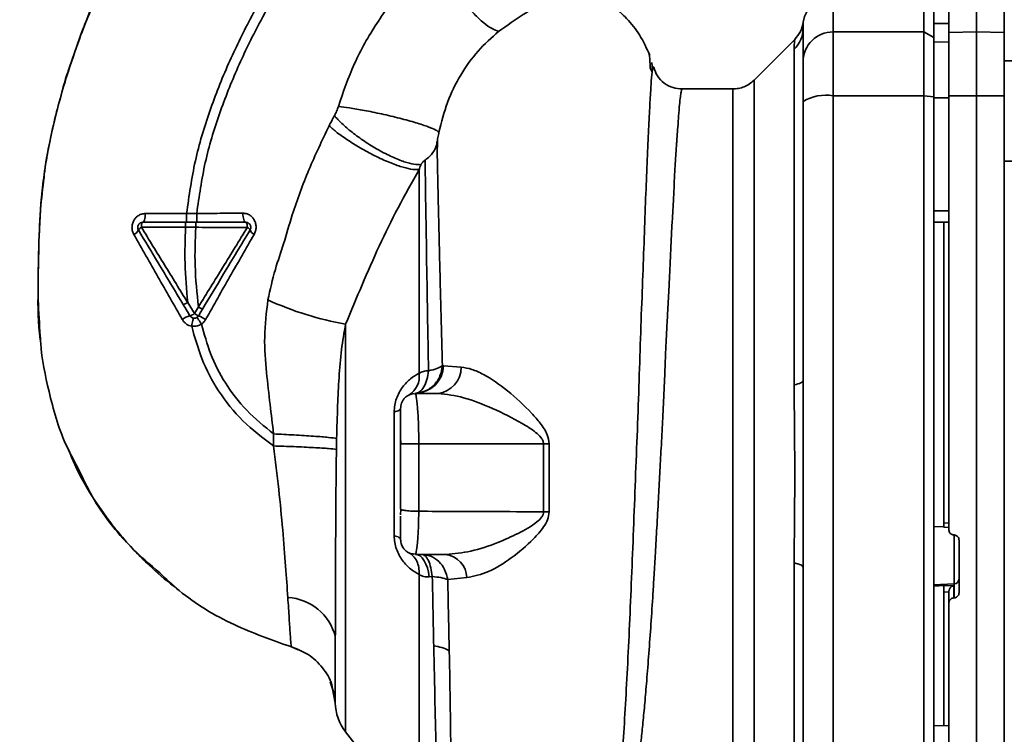
# Paper-space layout 'Blatt1' of a CAD drawing. Units: millimetres. Extents: x 0 to 6300, y 0 to 4455.
# Drawn here: x 2984 to 3082, y 2877 to 2948 of the extents above; entities that cross this region are included whole.
import ezdxf

# ---------------------------------------------------------------- set-up
doc = ezdxf.new("R2010")
doc.units = ezdxf.units.MM
doc.layers.add('1', color=7, linetype='Continuous')
doc.styles.add('SLDTEXTSTYLE1', font='TXT', dxfattribs={"width": 0.605})
doc.dimstyles.new('SLDDIMSTYLE0', dxfattribs={"dimtxt": 52.5, "dimasz": 37.5, "dimexe": 0, "dimexo": 0.0625, "dimgap": 13.125, "dimtad": 1, "dimdec": 0, "dimrnd": 1e-09, "dimzin": 12, "dimdsep": 46, "dimtxsty": 'SLDTEXTSTYLE1', "dimsah": 1, "dimcen": 0.09, "dimadec": 0, "dimazin": 3, "dimtfac": 1, "dimtdec": 0, "dimtofl": 0, "dimtmove": 0, "dimatfit": 3, "dimfxl": 1, "dimfrac": 2, "dimtolj": 1, "dimtzin": 12, "dimarcsym": 0})
doc.dimstyles.new('SLDDIMSTYLE1', dxfattribs={"dimtxt": 52.5, "dimasz": 37.5, "dimexe": 0, "dimexo": 0.0625, "dimgap": 13.125, "dimtad": 1, "dimdec": 1, "dimrnd": 1e-09, "dimzin": 12, "dimdsep": 46, "dimtxsty": 'SLDTEXTSTYLE1', "dimsah": 1, "dimcen": 0.09, "dimadec": 0, "dimazin": 3, "dimtfac": 1, "dimtdec": 1, "dimtofl": 0, "dimtmove": 0, "dimatfit": 3, "dimfxl": 1, "dimfrac": 2, "dimtolj": 1, "dimtzin": 12, "dimarcsym": 0})

# ---------------------------------------------------------------- blocks, each defined once
blk = doc.blocks.new('_D_3')
at = {"layer": '1', "ltscale": 15}
for p, q in [((2776.568, 3714.562), (2352.768, 3714.562)), ((2367.768, 1865.062), (2367.768, 3714.562)), ((3007.768, 1865.062), (2352.768, 1865.062))]:
    blk.add_line(p, q, dxfattribs=at)
for points in [[(2367.768, 3714.562), (2361.768, 3677.062), (2373.768, 3677.062)], [(2367.768, 1865.062), (2373.768, 1902.562), (2361.768, 1902.562)]]:
    blk.add_solid(points, dxfattribs=at)
at = {"layer": '1', "ltscale": 15, "insert": (2300.092, 2709.604), "char_height": 52.5, "attachment_point": 1, "rotation": 90, "style": 'SLDTEXTSTYLE1'}
blk.add_mtext('1850', dxfattribs=at)
blk = doc.blocks.new('_D_5')
at = {"layer": '1', "ltscale": 15}
for p, q in [((2630.768, 3465.062), (2457.768, 3465.062)), ((2472.768, 1865.062), (2472.768, 3465.062)), ((3007.768, 1865.062), (2457.768, 1865.062))]:
    blk.add_line(p, q, dxfattribs=at)
for points in [[(2472.768, 3465.062), (2466.768, 3427.562), (2478.768, 3427.562)], [(2472.768, 1865.062), (2478.768, 1902.562), (2466.768, 1902.562)]]:
    blk.add_solid(points, dxfattribs=at)
at = {"layer": '1', "ltscale": 15, "insert": (2405.092, 2584.854), "char_height": 52.5, "attachment_point": 1, "rotation": 90, "style": 'SLDTEXTSTYLE1'}
blk.add_mtext('1600', dxfattribs=at)

psp = doc.layouts.new('Blatt1')

# ---------------------------------------------------------------- linework, layer by layer
at = {"color": 7, "linetype": 'Continuous', "lineweight": 35, "ltscale": 15}
for p, q in [((3064.768, 2946.98), (3064.768, 2950.562)), ((3073.768, 2946.98), (3073.768, 2950.562)), ((3076.268, 2946.933), (3076.268, 2950.1)), ((3079.018, 2946.98), (3079.018, 2950.562)), ((3081.768, 2946.933), (3081.768, 2950.514)), ((3074.768, 2946.414), (3074.768, 2949.985)), ((3061.754, 2947.059), (3061.767, 2947.454)), ((3061.767, 2947.454), (3061.773, 2947.605)), ((3061.768, 2947.342), (3061.794, 2947.96)), ((3076.268, 2947.838), (3074.768, 2947.812)), ((3076.268, 2947.829), (3074.768, 2947.803)), ((3060.945, 2946.239), (3056.894, 2942.188)), ((3064.768, 2940.636), (3064.768, 2946.98)), ((3064.768, 2946.98), (3073.768, 2946.98)), ((3073.768, 2946.98), (3073.768, 2940.636)), ((3073.768, 2946.98), (3074.768, 2946.414)), ((3074.768, 2940.527), (3074.768, 2946.414)), ((3076.268, 2946.933), (3079.018, 2946.98)), ((3076.268, 2940.627), (3076.268, 2946.933)), ((3079.018, 2940.636), (3079.018, 2946.98)), ((3079.018, 2946.98), (3081.768, 2946.933)), ((3081.768, 2946.933), (3081.768, 2940.627)), ((3060.889, 2911.911), (3060.889, 2945.266)), ((3076.268, 2945.998), (3074.768, 2945.973)), ((3046.367, 2944.967), (3046.35, 2944.998)), ((3046.563, 2943.379), (3046.729, 2943.047)), ((3046.807, 2943.175), (3046.749, 2943.934)), ((3087.268, 2944.125), (3081.768, 2944.125)), ((3054.775, 2941.312), (3049.771, 2941.312)), ((3073.768, 2940.636), (3064.768, 2940.636)), ((3064.768, 2865.488), (3064.768, 2940.636)), ((3073.768, 2865.488), (3073.768, 2940.636)), ((3074.768, 2940.527), (3073.768, 2940.636)), ((3074.768, 2865.597), (3074.768, 2940.527)), ((3076.268, 2940.447), (3074.768, 2940.442)), ((3079.018, 2940.636), (3076.268, 2940.627)), ((3079.018, 2865.488), (3079.018, 2940.636)), ((3081.768, 2940.627), (3079.018, 2940.636)), ((3081.768, 2865.497), (3081.768, 2940.627)), ((3081.768, 2934.125), (3087.268, 2934.125)), ((3000.512, 2928.945), (2996.404, 2928.93)), ((3001.516, 2928.944), (3000.512, 2928.945)), ((3076.268, 2929.194), (3074.768, 2929.191)), ((2996.014, 2927.57), (3000.412, 2927.564)), ((3000.412, 2927.564), (3001.413, 2927.564)), ((3076.268, 2928.062), (3074.768, 2928.088)), ((3075.768, 2928.071), (3075.768, 2898.201)), ((3001.283, 2918.985), (3000.616, 2920.095)), ((3001.683, 2919.653), (3001.283, 2918.985)), ((3016.311, 2917.95), (3016.311, 2877.431)), ((3026.051, 2913.811), (3025.933, 2913.827)), ((3027.803, 2913.667), (3026.051, 2913.811)), ((3023.285, 2910.981), (3023.005, 2911.039)), ((3023.268, 2911.062), (3023.296, 2910.908)), ((3023.268, 2911.062), (3025.495, 2911.062)), ((3021.142, 2896.916), (3021.142, 2909.209)), ((3009.161, 2907.031), (3009.143, 2905.838)), ((3021.768, 2906.714), (3021.799, 2906.061)), ((3023.58, 2906.06), (3023.58, 2899.345)), ((3023.58, 2906.06), (3035.98, 2906.06)), ((3035.98, 2906.06), (3035.979, 2899.296)), ((3036.533, 2899.306), (3036.534, 2906.06)), ((3021.768, 2899.56), (3021.805, 2899.521)), ((3021.805, 2899.521), (3021.768, 2899.001)), ((3075.768, 2898.201), (3076.268, 2898.173)), ((3074.768, 2897.84), (3075.768, 2897.788)), ((3075.743, 2897.76), (3076.268, 2897.731)), ((3076.742, 2896.993), (3076.794, 2896.99)), ((3076.794, 2897.025), (3076.794, 2892.131)), ((3077.268, 2896.486), (3077.268, 2891.247)), ((3023.013, 2895.084), (3023.283, 2895.129)), ((3023.294, 2895.194), (3023.268, 2895.062)), ((3023.268, 2895.062), (3026.279, 2895.062)), ((3060.889, 2860.858), (3060.889, 2894.214)), ((3024.927, 2892.856), (3024.628, 2892.824)), ((3026.456, 2892.559), (3028.364, 2892.755)), ((3076.794, 2892.131), (3074.768, 2892.028)), ((3075.768, 2891.966), (3074.768, 2891.915)), ((3076.742, 2891.974), (3075.768, 2891.929)), ((3075.768, 2891.966), (3075.768, 2891.929)), ((3076.268, 2891.331), (3075.768, 2891.307)), ((3076.268, 2891.378), (3076.268, 2890.237)), ((3076.742, 2890.741), (3076.742, 2891.974)), ((3076.794, 2892.131), (3076.794, 2890.743)), ((3075.768, 2891.307), (3075.768, 2878.053)), ((3076.794, 2890.743), (3076.742, 2890.741)), ((3076.268, 2865.497), (3076.268, 2890.237)), ((3011.588, 2885.567), (3010.939, 2885.868)), ((3014.778, 2882.387), (3015.172, 2881.207)), ((3015.044, 2881.506), (3014.928, 2882.113)), ((3014.93, 2882.109), (3015.271, 2880.314)), ((3015.007, 2881.704), (3015.271, 2880.319)), ((3076.268, 2878.062), (3074.768, 2878.036)), ((3016.311, 2877.431), (3023.621, 2867.969))]:
    psp.add_line(p, q, dxfattribs=at)
at = {"color": 7, "linetype": 'Continuous', "lineweight": 35, "ltscale": 15, "flags": 128}
for points in [[(2996.151, 2928.062), (2996.199, 2928.079), (2996.246, 2928.128), (2996.289, 2928.207), (2996.327, 2928.314), (2996.358, 2928.445), (2996.382, 2928.595), (2996.398, 2928.759), (2996.404, 2928.93)], [(3006.385, 2928.062), (3006.329, 2928.08), (3006.275, 2928.131), (3006.226, 2928.215), (3006.183, 2928.328), (3006.148, 2928.466), (3006.121, 2928.623), (3006.105, 2928.793), (3006.1, 2928.969)], [(2996.151, 2928.062), (2996.125, 2928.053), (2996.099, 2928.025), (2996.075, 2927.979), (2996.055, 2927.918), (2996.038, 2927.844), (2996.025, 2927.759), (2996.017, 2927.666), (2996.014, 2927.57)], [(3006.545, 2927.556), (3006.543, 2927.655), (3006.534, 2927.75), (3006.519, 2927.837), (3006.499, 2927.914), (3006.475, 2927.977), (3006.447, 2928.024), (3006.416, 2928.052), (3006.385, 2928.062)], [(3060.889, 2911.911), (3061.087, 2911.955), (3061.262, 2912.004), (3061.414, 2912.056), (3061.54, 2912.11), (3061.639, 2912.167), (3061.71, 2912.226), (3061.753, 2912.286), (3061.768, 2912.346)], [(3021.768, 2909.562), (3021.758, 2909.515), (3021.727, 2909.467), (3021.677, 2909.421), (3021.607, 2909.375), (3021.518, 2909.331), (3021.41, 2909.288), (3021.285, 2909.247), (3021.142, 2909.209)], [(3035.98, 2906.06), (3036.049, 2906.06), (3036.117, 2906.06), (3036.186, 2906.06), (3036.255, 2906.06), (3036.325, 2906.06), (3036.394, 2906.06), (3036.464, 2906.06), (3036.534, 2906.06)], [(3021.142, 2896.916), (3021.285, 2896.877), (3021.41, 2896.836), (3021.518, 2896.793), (3021.607, 2896.749), (3021.677, 2896.703), (3021.727, 2896.657), (3021.758, 2896.61), (3021.768, 2896.562)], [(3023.268, 2895.062), (3023.498, 2895.022), (3023.722, 2894.902), (3023.933, 2894.705), (3024.127, 2894.438), (3024.297, 2894.106), (3024.44, 2893.72), (3024.551, 2893.288), (3024.628, 2892.824)], [(3060.889, 2894.214), (3061.087, 2894.169), (3061.262, 2894.12), (3061.414, 2894.068), (3061.54, 2894.014), (3061.639, 2893.957), (3061.71, 2893.898), (3061.753, 2893.839), (3061.768, 2893.778)]]:
    psp.add_lwpolyline(points, dxfattribs=at)
at = {"color": 7, "linetype": 'Continuous', "lineweight": 35, "ltscale": 225}
for centre, radius, start, end in [((3064.768, 2947.562), 3, 90, 172.38716), ((3058.863, 2947.348), 2.905, 314.2319, 359.89001), ((3064.741, 2944.007), 2.973, 89.48414, 179.47468), ((3064.045, 2936.241), 4.454, 80.65501, 120.74233), ((2996.265, 2927), 0.623, 113.79452, 150.67885), ((3006.319, 2927.046), 0.558, 27.60493, 66.06113), ((2994.93, 2927.618), 0.852, 293.34704, 338.43718), ((3007.528, 2927.553), 0.756, 199.14181, 246.26264), ((3021.754, 2949.117), 31.639, 245.41767, 260.09459), ((3001.646, 2916.19), 2.71, 107.31681, 125.16381), ((3000.533, 2920.005), 1.266, 284.00411, 306.34877), ((3002.241, 2920.369), 1.683, 235.31876, 251.14028), ((3000.078, 2914.885), 4.215, 56.52449, 67.41821), ((3021.46, 2912.758), 2.175, 301.37426, 7.89226), ((3023.173, 2913.942), 2.882, 271.89258, 357.38157), ((3025.178, 2913.668), 2.625, 276.9444, 359.98498), ((3036.594, 2880.571), 18.735, 90.18789, 91.88005), ((3025.92, 2892.643), 2.446, 2.64315, 81.57419), ((3076.775, 2892.624), 0.493, 272.21534, 359.29822), ((3010.262, 2885.602), 5.189, 14.34957, 86.62942), ((3024.74, 2882.211), 3.764, 60.18231, 84.99799), ((3020.268, 2880.488), 5, 181.98014, 217.68724)]:
    psp.add_arc(centre, radius, start, end, dxfattribs=at)
at = {"color": 7, "linetype": 'Continuous', "lineweight": 35, "ltscale": 15}
for points, knots in [([(3000.512, 2928.945), (3000.756, 2930.693), (3001.239, 2934.151), (3002.747, 2939.118), (3004.599, 2943.821), (3006.977, 2948.668), (3009.766, 2953.473), (3012.796, 2958.049), (3014.843, 2960.806), (3015.779, 2962.068)], [0, 0, 0, 0, 0.142749, 0.282487, 0.420198, 0.553772, 0.721864, 0.872737, 1, 1, 1, 1]), ([(3001.517, 2928.945), (3001.758, 2930.641), (3002.237, 2934.009), (3003.716, 2938.856), (3005.536, 2943.464), (3007.877, 2948.227), (3010.628, 2952.963), (3013.621, 2957.483), (3015.646, 2960.211), (3016.574, 2961.46)], [0, 0, 0, 0, 0.141134, 0.280161, 0.417609, 0.551274, 0.719926, 0.871701, 1, 1, 1, 1]), ([(3025.4, 2954.711), (3024.292, 2953.664), (3022.085, 2951.578), (3019.345, 2947.892), (3017.074, 2943.902), (3016.082, 2941.014), (3015.588, 2939.576)], [0, 0, 0, 0, 0.253111, 0.504106, 0.753167, 1, 1, 1, 1]), ([(3025.4, 2954.712), (3025.512, 2954.384), (3025.747, 2953.698), (3026.34, 2952.495), (3027.124, 2951.192), (3028.064, 2949.897), (3029.064, 2948.752), (3030.02, 2947.869), (3030.86, 2947.27), (3031.306, 2947.1), (3031.518, 2947.019)], [0, 0, 0, 0, 0.11152, 0.233838, 0.364588, 0.5, 0.635412, 0.766162, 0.88848, 1, 1, 1, 1]), ([(2992.893, 2953.402), (2992.035, 2951.529), (2990.28, 2947.701), (2988.334, 2941.992), (2986.915, 2936.452), (2986.069, 2931.259), (2985.806, 2926.2), (2985.749, 2921.287), (2985.715, 2917.967), (2985.991, 2916.311), (2986.001, 2916.251)], [0, 0, 0, 0, 0.161548, 0.330135, 0.471966, 0.609397, 0.741693, 0.86831, 0.99528, 1, 1, 1, 1]), ([(2988.764, 2943.105), (2989.577, 2945.52), (2990.627, 2948.64), (2992.082, 2951.578), (2992.411, 2952.241)], [0, 0, 0, 0, 0.774219, 1, 1, 1, 1]), ([(3031.518, 2947.019), (3032.354, 2947.621), (3034.082, 2948.865), (3036.239, 2949.993), (3037.735, 2950.798), (3038.047, 2951.109), (3038.207, 2951.268)], [0, 0, 0, 0, 0.227469, 0.470296, 0.728834, 1, 1, 1, 1]), ([(3046.554, 2944.628), (3046.236, 2945.332), (3045.636, 2946.665), (3044.334, 2948.278), (3043.008, 2949.465), (3041.759, 2950.283), (3040.611, 2950.839), (3039.495, 2951.277), (3038.708, 2951.399), (3038.307, 2951.461)], [0, 0, 0, 0, 0.206541, 0.390977, 0.549871, 0.681258, 0.787932, 0.891667, 1, 1, 1, 1]), ([(3061.795, 2947.96), (3061.723, 2947.638), (3061.581, 2946.993), (3061.155, 2946.489), (3060.942, 2946.237)], [0, 0, 0, 0, 0.499986, 1, 1, 1, 1]), ([(3061.768, 2947.342), (3061.768, 2946.99), (3061.768, 2946.362), (3061.768, 2944.746), (3061.768, 2944.035)], [0, 0, 0, 0, 0.559975, 1, 1, 1, 1]), ([(3025.588, 2937.012), (3025.838, 2938.017), (3026.338, 2940.027), (3027.691, 2942.747), (3029.404, 2945.167), (3030.814, 2946.402), (3031.518, 2947.019)], [0, 0, 0, 0, 0.250607, 0.50114, 0.750801, 1, 1, 1, 1]), ([(3060.889, 2945.266), (3060.892, 2945.434), (3060.9, 2945.817), (3060.934, 2946.167), (3060.94, 2946.215), (3060.942, 2946.237)], [0, 0, 0, 0, 0.297689, 0.676189, 1, 1, 1, 1]), ([(3046.593, 2943.319), (3046.588, 2943.46), (3046.564, 2944.171), (3046.517, 2944.495), (3046.479, 2944.755)], [0, 0, 0, 0, 0.197895, 1, 1, 1, 1]), ([(3046.801, 2943.173), (3046.797, 2943.159), (3046.764, 2943.024), (3046.692, 2942.166), (3046.586, 2940.585), (3046.477, 2938.355), (3046.329, 2935.553), (3046.213, 2932.325), (3046.043, 2928.583), (3045.921, 2924.486), (3045.741, 2920.053), (3045.564, 2915.375), (3045.429, 2910.525), (3045.228, 2905.579), (3045.041, 2900.612), (3044.85, 2895.704), (3044.654, 2890.936), (3044.45, 2886.387), (3044.236, 2882.125), (3044.014, 2878.218), (3043.774, 2874.724), (3043.51, 2871.694), (3043.219, 2869.184), (3042.891, 2867.178), (3042.546, 2866.319), (3042.375, 2865.89)], [0, 0, 0, 0, 0.005692, 0.051948, 0.098118, 0.144097, 0.190059, 0.236067, 0.28166, 0.327558, 0.372895, 0.418687, 0.464009, 0.509238, 0.554517, 0.599659, 0.644666, 0.689553, 0.734335, 0.778986, 0.823495, 0.867894, 0.912145, 0.956199, 1, 1, 1, 1]), ([(3046.927, 2943.374), (3046.911, 2943.447), (3046.873, 2943.629), (3046.828, 2943.344), (3046.801, 2943.173)], [0, 0, 0, 0, 0.402463, 1, 1, 1, 1]), ([(3049.771, 2941.312), (3049.46, 2941.339), (3048.824, 2941.395), (3047.938, 2941.867), (3047.241, 2942.584), (3047.032, 2943.162), (3046.929, 2943.448)], [0, 0, 0, 0, 0.242427, 0.495154, 0.750424, 1, 1, 1, 1]), ([(3061.768, 2940.069), (3061.768, 2940.597), (3061.768, 2941.68), (3061.768, 2943.264), (3061.768, 2943.747), (3061.768, 2944.035)], [0, 0, 0, 0, 0.2781543, 0.5705209, 1, 1, 1, 1]), ([(2986.341, 2932.533), (2986.361, 2932.734), (2986.502, 2934.107), (2987.001, 2936.576), (2987.816, 2939.887), (2988.373, 2942.065), (2988.763, 2943.101), (2988.764, 2943.105)], [0, 0, 0, 0, 0.055769, 0.380796, 0.69323, 0.999038, 1, 1, 1, 1]), ([(3043.328, 2866.006), (3043.477, 2866.246), (3043.803, 2866.769), (3044.217, 2867.914), (3044.559, 2869.23), (3044.837, 2870.607), (3045.06, 2871.897), (3045.284, 2873.396), (3045.492, 2874.984), (3045.684, 2876.645), (3045.863, 2878.369), (3046.047, 2880.32), (3046.243, 2882.605), (3046.447, 2885.212), (3046.654, 2888.111), (3046.826, 2890.728), (3046.971, 2893.097), (3047.099, 2895.284), (3047.242, 2897.809), (3047.387, 2900.445), (3047.531, 2903.089), (3047.671, 2905.677), (3047.797, 2908.04), (3047.906, 2910.189), (3047.99, 2912.05), (3048.06, 2913.873), (3048.134, 2915.64), (3048.221, 2917.443), (3048.332, 2919.477), (3048.447, 2921.529), (3048.544, 2923.598), (3048.622, 2925.514), (3048.715, 2927.324), (3048.816, 2928.982), (3048.9, 2930.45), (3048.96, 2931.838), (3049.02, 2933.06), (3049.07, 2933.916), (3049.118, 2934.657), (3049.156, 2935.22), (3049.198, 2935.807), (3049.228, 2936.214), (3049.27, 2936.801), (3049.329, 2937.641), (3049.408, 2938.748), (3049.495, 2939.767), (3049.581, 2940.551), (3049.66, 2941.052), (3049.724, 2941.305), (3049.76, 2941.285), (3049.772, 2941.278)], [0, 0, 0, 0, 0.024602, 0.053593, 0.086986, 0.106705, 0.127768, 0.150176, 0.17393, 0.193355, 0.214317, 0.236818, 0.260856, 0.289544, 0.318513, 0.347763, 0.365232, 0.385541, 0.408688, 0.434674, 0.457286, 0.480328, 0.504804, 0.52158, 0.539311, 0.556341, 0.572686, 0.58955, 0.608486, 0.632767, 0.651936, 0.67366, 0.695384, 0.713851, 0.73319, 0.750784, 0.769215, 0.784872, 0.789355, 0.804012, 0.812326, 0.819568, 0.825739, 0.844753, 0.869186, 0.900316, 0.929277, 0.956069, 0.984771, 1, 1, 1, 1]), ([(3056.897, 2942.191), (3056.751, 2942.061), (3056.458, 2941.799), (3055.93, 2941.525), (3055.363, 2941.345), (3054.97, 2941.323), (3054.775, 2941.312)], [0, 0, 0, 0, 0.247575, 0.5, 0.752425, 1, 1, 1, 1]), ([(3054.775, 2864.812), (3054.775, 2864.875), (3054.775, 2865.002), (3054.775, 2866.018), (3054.775, 2867.621), (3054.775, 2869.842), (3054.775, 2872.629), (3054.775, 2875.938), (3054.775, 2879.71), (3054.775, 2883.882), (3054.775, 2888.383), (3054.775, 2893.134), (3054.775, 2898.055), (3054.775, 2903.062), (3054.775, 2908.069), (3054.775, 2912.99), (3054.775, 2917.742), (3054.775, 2922.242), (3054.775, 2926.414), (3054.775, 2930.186), (3054.775, 2933.495), (3054.775, 2936.282), (3054.775, 2938.504), (3054.775, 2940.107), (3054.775, 2941.123), (3054.775, 2941.249), (3054.775, 2941.312)], [0, 0, 0, 0, 0.041667, 0.083334, 0.125, 0.166667, 0.208334, 0.250001, 0.291668, 0.333334, 0.375001, 0.416668, 0.458335, 0.500002, 0.541668, 0.583335, 0.625002, 0.666669, 0.708336, 0.750002, 0.791669, 0.833336, 0.875003, 0.916669, 0.958336, 1, 1, 1, 1]), ([(3074.768, 2940.442), (3074.768, 2938.349), (3074.768, 2934.611), (3074.768, 2930.847), (3074.768, 2929.191)], [0, 0, 0, 0, 0.559996, 1, 1, 1, 1]), ([(3076.268, 2940.627), (3076.268, 2936.655), (3076.268, 2928.695), (3076.268, 2917.472), (3076.268, 2907.06), (3076.268, 2900.685), (3076.268, 2897.497)], [0, 0, 0, 0, 0.278926, 0.558953, 0.779423, 1, 1, 1, 1]), ([(3015.588, 2939.576), (3015.535, 2939.414), (3015.429, 2939.091), (3015.272, 2938.796), (3015.194, 2938.648)], [0, 0, 0, 0, 0.499893, 1, 1, 1, 1]), ([(3015.588, 2939.576), (3015.943, 2939.533), (3016.7, 2939.441), (3018.185, 2939.186), (3019.914, 2938.834), (3021.717, 2938.405), (3023.333, 2937.958), (3024.548, 2937.555), (3025.323, 2937.23), (3025.503, 2937.082), (3025.588, 2937.012)], [0, 0, 0, 0, 0.107435, 0.228619, 0.361082, 0.5, 0.638918, 0.771381, 0.892565, 1, 1, 1, 1]), ([(3061.768, 2912.346), (3061.768, 2917.554), (3061.768, 2926.854), (3061.768, 2936.031), (3061.768, 2940.069)], [0, 0, 0, 0, 0.559986, 1, 1, 1, 1]), ([(3015.194, 2938.648), (3015.092, 2938.465), (3014.91, 2938.138), (3014.74, 2937.802), (3014.665, 2937.653)], [0, 0, 0, 0, 0.558956, 1, 1, 1, 1]), ([(3015.194, 2938.648), (3015.43, 2938.396), (3015.924, 2937.867), (3016.953, 2936.992), (3018.195, 2936.085), (3019.572, 2935.235), (3020.937, 2934.536), (3022.145, 2934.058), (3023.124, 2933.799), (3023.577, 2933.793), (3023.793, 2933.79)], [0, 0, 0, 0, 0.111229, 0.233471, 0.36435, 0.499972, 0.635617, 0.766672, 0.888588, 1, 1, 1, 1]), ([(3014.665, 2937.653), (3013.976, 2936.205), (3012.602, 2933.318), (3011.143, 2929.378), (3010.205, 2926.031), (3009.238, 2923.267), (3008.817, 2921.364), (3008.592, 2920.346)], [0, 0, 0, 0, 0.263034, 0.524229, 0.686782, 0.832541, 1, 1, 1, 1]), ([(3014.665, 2937.653), (3014.926, 2937.427), (3015.476, 2936.952), (3016.597, 2936.16), (3017.933, 2935.338), (3019.393, 2934.566), (3020.813, 2933.936), (3022.038, 2933.512), (3023, 2933.289), (3023.416, 2933.294), (3023.614, 2933.297)], [0, 0, 0, 0, 0.110732, 0.232844, 0.363925, 0.5, 0.636075, 0.767156, 0.889268, 1, 1, 1, 1]), ([(3025.39, 2935.981), (3025.419, 2936.146), (3025.477, 2936.475), (3025.551, 2936.833), (3025.588, 2937.012)], [0, 0, 0, 0, 0.500118, 1, 1, 1, 1]), ([(3025.39, 2935.981), (3025.35, 2935.809), (3025.27, 2935.463), (3025.009, 2935.001), (3024.659, 2934.591), (3024.357, 2934.355), (3024.206, 2934.237)], [0, 0, 0, 0, 0.249887, 0.499834, 0.750245, 1, 1, 1, 1]), ([(3025.933, 2913.826), (3025.902, 2914.971), (3025.841, 2917.258), (3025.745, 2920.539), (3025.673, 2923.669), (3025.605, 2926.606), (3025.533, 2929.345), (3025.481, 2931.834), (3025.436, 2934.098), (3025.405, 2935.353), (3025.39, 2935.981)], [0, 0, 0, 0, 0.1246182, 0.2489621, 0.3732232, 0.4983096, 0.6233906, 0.7484646, 0.8741914, 1, 1, 1, 1]), ([(3025.448, 2936.298), (3025.446, 2936.235), (3025.436, 2935.883), (3025.423, 2935.437), (3025.413, 2935.071)], [0, 0, 0, 0, 0.1805, 1, 1, 1, 1]), ([(3023.793, 2933.79), (3023.762, 2933.709), (3023.699, 2933.547), (3023.642, 2933.38), (3023.614, 2933.297)], [0, 0, 0, 0, 0.501025, 1, 1, 1, 1]), ([(3023.793, 2933.79), (3023.802, 2933.809), (3023.821, 2933.849), (3023.88, 2933.936), (3024.001, 2934.078), (3024.125, 2934.174), (3024.206, 2934.237)], [0, 0, 0, 0, 0.124638, 0.252639, 0.510685, 1, 1, 1, 1]), ([(3024.206, 2934.238), (3024.224, 2933.013), (3024.261, 2930.565), (3024.343, 2925.546), (3024.43, 2919.799), (3024.511, 2915.47), (3024.551, 2913.308)], [0, 0, 0, 0, 0.250517, 0.500733, 0.750582, 1, 1, 1, 1]), ([(2985.972, 2916.748), (2985.884, 2917.943), (2985.678, 2920.729), (2985.807, 2924.929), (2985.914, 2929.012), (2986.212, 2931.465), (2986.341, 2932.533)], [0, 0, 0, 0, 0.228518, 0.532754, 0.796551, 1, 1, 1, 1]), ([(3016.311, 2917.95), (3016.858, 2919.255), (3017.955, 2921.875), (3019.625, 2925.733), (3021.503, 2929.545), (3022.907, 2932.04), (3023.614, 2933.297)], [0, 0, 0, 0, 0.245743, 0.493507, 0.744918, 1, 1, 1, 1]), ([(3023.614, 2933.297), (3023.614, 2932.083), (3023.614, 2929.654), (3023.614, 2924.789), (3023.614, 2919.263), (3023.614, 2915.126), (3023.614, 2913.057)], [0, 0, 0, 0, 0.25, 0.5, 0.75, 1, 1, 1, 1]), ([(2996.404, 2928.93), (2996.29, 2928.921), (2996.062, 2928.902), (2995.743, 2928.759), (2995.466, 2928.541), (2995.249, 2928.251), (2995.112, 2927.907), (2995.066, 2927.537), (2995.111, 2927.165), (2995.215, 2926.945), (2995.267, 2926.836)], [0, 0, 0, 0, 0.1217717, 0.2443883, 0.368293, 0.4935497, 0.6200618, 0.747203, 0.8740236, 1, 1, 1, 1]), ([(3000.512, 2928.945), (3000.513, 2928.834), (3000.513, 2928.662), (3000.513, 2928.456), (3000.513, 2928.315), (3000.513, 2928.202), (3000.514, 2928.092), (3000.514, 2928.074), (3000.514, 2928.062)], [0, 0, 0, 0, 0.2397163, 0.3685296, 0.5000051, 0.6314798, 0.760291, 1, 1, 1, 1]), ([(3006.1, 2928.969), (3005.351, 2928.965), (3003.853, 2928.955), (3002.296, 2928.948), (3001.517, 2928.945)], [0, 0, 0, 0, 0.500028, 1, 1, 1, 1]), ([(3001.517, 2928.945), (3001.517, 2928.833), (3001.517, 2928.661), (3001.517, 2928.456), (3001.518, 2928.315), (3001.518, 2928.202), (3001.519, 2928.092), (3001.52, 2928.074), (3001.52, 2928.062)], [0, 0, 0, 0, 0.239724, 0.368532, 0.5, 0.631468, 0.760276, 1, 1, 1, 1]), ([(3007.224, 2926.861), (3007.276, 2926.972), (3007.383, 2927.197), (3007.429, 2927.577), (3007.382, 2927.953), (3007.245, 2928.299), (3007.03, 2928.589), (3006.756, 2928.805), (3006.44, 2928.944), (3006.213, 2928.961), (3006.1, 2928.969)], [0, 0, 0, 0, 0.126734, 0.254463, 0.382284, 0.509075, 0.634128, 0.757181, 0.87886, 1, 1, 1, 1]), ([(3000.615, 2920.096), (2999.846, 2921.343), (2998.307, 2923.841), (2996.779, 2926.326), (2996.014, 2927.57)], [0, 0, 0, 0, 0.499457, 1, 1, 1, 1]), ([(2996.151, 2928.062), (2996.936, 2928.062), (2998.337, 2928.062), (2999.778, 2928.062), (3000.411, 2928.062)], [0, 0, 0, 0, 0.560053, 1, 1, 1, 1]), ([(3000.412, 2927.564), (3000.369, 2926.371), (3000.279, 2923.873), (3000.5, 2921.391), (3000.616, 2920.095)], [0, 0, 0, 0, 0.477349, 1, 1, 1, 1]), ([(3000.411, 2928.062), (3000.412, 2928.055), (3000.412, 2928.045), (3000.412, 2927.983), (3000.412, 2927.919), (3000.412, 2927.839), (3000.412, 2927.723), (3000.412, 2927.627), (3000.412, 2927.564)], [0, 0, 0, 0, 0.2395036, 0.3683881, 0.4999945, 0.6316017, 0.7604885, 1, 1, 1, 1]), ([(3000.411, 2928.062), (3000.575, 2928.062), (3000.909, 2928.062), (3001.243, 2928.062), (3001.413, 2928.062)], [0, 0, 0, 0, 0.489079, 1, 1, 1, 1]), ([(3001.683, 2919.654), (3001.541, 2921.024), (3001.269, 2923.649), (3001.366, 2926.298), (3001.413, 2927.564)], [0, 0, 0, 0, 0.521977, 1, 1, 1, 1]), ([(3001.413, 2928.062), (3001.413, 2928.055), (3001.413, 2928.045), (3001.413, 2927.983), (3001.413, 2927.919), (3001.413, 2927.839), (3001.413, 2927.723), (3001.413, 2927.627), (3001.413, 2927.564)], [0, 0, 0, 0, 0.239514, 0.368395, 0.499995, 0.631595, 0.760478, 1, 1, 1, 1]), ([(3001.413, 2928.062), (3002.36, 2928.062), (3004.052, 2928.062), (3005.672, 2928.062), (3006.385, 2928.062)], [0, 0, 0, 0, 0.559879, 1, 1, 1, 1]), ([(3001.413, 2927.564), (3002.286, 2927.563), (3004.031, 2927.561), (3005.707, 2927.558), (3006.545, 2927.556)], [0, 0, 0, 0, 0.500087, 1, 1, 1, 1]), ([(3006.545, 2927.556), (3005.74, 2926.243), (3004.13, 2923.617), (3002.498, 2920.974), (3001.683, 2919.654)], [0, 0, 0, 0, 0.500306, 1, 1, 1, 1]), ([(2995.267, 2926.836), (2996.064, 2925.442), (2997.665, 2922.645), (2999.276, 2919.822), (3000.085, 2918.405)], [0, 0, 0, 0, 0.49808, 1, 1, 1, 1]), ([(3000.176, 2919.882), (2999.759, 2920.577), (2998.927, 2921.964), (2997.435, 2924.45), (2996.372, 2926.222), (2995.722, 2927.305)], [0, 0, 0, 0, 0.280967, 0.560433, 1, 1, 1, 1]), ([(3006.814, 2927.305), (3006.377, 2926.577), (3005.506, 2925.126), (3003.93, 2922.498), (3002.794, 2920.606), (3002.098, 2919.445)], [0, 0, 0, 0, 0.279819, 0.558028, 1, 1, 1, 1]), ([(3002.403, 2918.401), (3003.206, 2919.827), (3004.808, 2922.672), (3006.42, 2925.467), (3007.224, 2926.861)], [0, 0, 0, 0, 0.501424, 1, 1, 1, 1]), ([(3000.616, 2920.095), (3000.562, 2920.063), (3000.48, 2920.016), (3000.381, 2919.962), (3000.311, 2919.927), (3000.254, 2919.901), (3000.197, 2919.879), (3000.184, 2919.881), (3000.176, 2919.882)], [0, 0, 0, 0, 0.239832, 0.368602, 0.5, 0.631398, 0.760168, 1, 1, 1, 1]), ([(3000.839, 2918.777), (3000.714, 2918.986), (3000.493, 2919.354), (3000.271, 2919.723), (3000.176, 2919.882)], [0, 0, 0, 0, 0.568363, 1, 1, 1, 1]), ([(3008.592, 2920.346), (3008.441, 2919.114), (3008.146, 2916.712), (3008.432, 2913.238), (3008.788, 2910.041), (3009.04, 2908.01), (3009.161, 2907.031)], [0, 0, 0, 0, 0.2778135, 0.5413571, 0.7789901, 1, 1, 1, 1]), ([(3002.098, 2919.445), (3002.09, 2919.445), (3002.074, 2919.444), (3001.978, 2919.488), (3001.841, 2919.561), (3001.734, 2919.623), (3001.683, 2919.653)], [0, 0, 0, 0, 0.2409876, 0.4999265, 0.7589061, 1, 1, 1, 1]), ([(3002.098, 2919.445), (3002.019, 2919.315), (3001.886, 2919.092), (3001.752, 2918.869), (3001.697, 2918.777)], [0, 0, 0, 0, 0.586129, 1, 1, 1, 1]), ([(3000.085, 2918.405), (3000.14, 2918.321), (3000.25, 2918.155), (3000.475, 2917.957), (3000.731, 2917.808), (3000.921, 2917.762), (3001.016, 2917.738)], [0, 0, 0, 0, 0.25385, 0.505206, 0.753835, 1, 1, 1, 1]), ([(3001.19, 2918.54), (3001.183, 2918.53), (3001.168, 2918.509), (3001.124, 2918.327), (3001.07, 2918.059), (3001.034, 2917.843), (3001.016, 2917.738)], [0, 0, 0, 0, 0.241208, 0.49996, 0.758734, 1, 1, 1, 1]), ([(3001.016, 2917.738), (3001.208, 2917.729), (3001.551, 2917.714), (3001.853, 2917.874), (3001.986, 2917.945)], [0, 0, 0, 0, 0.558801, 1, 1, 1, 1]), ([(3009.143, 2905.838), (3008.092, 2906.633), (3006.02, 2908.199), (3003.634, 2911.189), (3001.943, 2914.399), (3001.318, 2916.65), (3001.016, 2917.738)], [0, 0, 0, 0, 0.266694, 0.525673, 0.770674, 1, 1, 1, 1]), ([(3001.538, 2918.613), (3001.545, 2918.605), (3001.561, 2918.588), (3001.665, 2918.438), (3001.813, 2918.215), (3001.93, 2918.034), (3001.986, 2917.946)], [0, 0, 0, 0, 0.241445, 0.5, 0.758556, 1, 1, 1, 1]), ([(3001.986, 2917.946), (3002.069, 2918.009), (3002.234, 2918.136), (3002.346, 2918.312), (3002.403, 2918.401)], [0, 0, 0, 0, 0.496551, 1, 1, 1, 1]), ([(3009.161, 2907.031), (3008.233, 2907.779), (3006.406, 2909.25), (3004.313, 2911.997), (3002.82, 2914.917), (3002.258, 2916.957), (3001.986, 2917.945)], [0, 0, 0, 0, 0.2667547, 0.5249302, 0.7697366, 1, 1, 1, 1]), ([(3015.42, 2906.58), (3015.448, 2907.678), (3015.5, 2909.718), (3015.646, 2912.66), (3015.851, 2915.365), (3016.161, 2917.107), (3016.311, 2917.95)], [0, 0, 0, 0, 0.280919, 0.5217, 0.768479, 1, 1, 1, 1]), ([(2989.699, 2903.668), (2989.275, 2904.453), (2987.986, 2906.84), (2986.823, 2911.045), (2986.081, 2914.654), (2985.984, 2916.515), (2985.972, 2916.748)], [0, 0, 0, 0, 0.195041, 0.592516, 0.949131, 1, 1, 1, 1]), ([(3023.216, 2911.061), (3023.548, 2911.109), (3024.233, 2911.208), (3025.118, 2911.844), (3025.753, 2912.755), (3025.875, 2913.478), (3025.933, 2913.827)], [0, 0, 0, 0, 0.241474, 0.5, 0.758526, 1, 1, 1, 1]), ([(3024.551, 2913.308), (3024.855, 2913.377), (3025.462, 2913.516), (3025.776, 2913.723), (3025.933, 2913.826)], [0, 0, 0, 0, 0.5, 1, 1, 1, 1]), ([(3021.142, 2909.209), (3021.153, 2909.433), (3021.174, 2909.884), (3021.352, 2910.55), (3021.619, 2911.159), (3022.072, 2911.869), (3022.749, 2912.562), (3023.325, 2912.892), (3023.614, 2913.057)], [0, 0, 0, 0, 0.1209382, 0.2430019, 0.3663629, 0.4916101, 0.7446145, 1, 1, 1, 1]), ([(3024.551, 2913.308), (3024.506, 2913.009), (3024.414, 2912.394), (3024.097, 2911.664), (3023.685, 2911.167), (3023.37, 2911.096), (3023.216, 2911.061)], [0, 0, 0, 0, 0.2432879, 0.5000178, 0.756738, 1, 1, 1, 1]), ([(3024.551, 2913.308), (3024.374, 2913.3), (3024.02, 2913.285), (3023.749, 2913.133), (3023.614, 2913.057)], [0, 0, 0, 0, 0.498823, 1, 1, 1, 1]), ([(3036.534, 2906.06), (3036.488, 2906.364), (3036.374, 2907.113), (3035.661, 2908.099), (3034.374, 2909.607), (3032.433, 2911.364), (3030.391, 2912.792), (3028.841, 2913.508), (3028.146, 2913.614), (3027.803, 2913.667)], [0, 0, 0, 0, 0.0680735, 0.167857, 0.2645693, 0.516642, 0.7614658, 0.8821822, 1, 1, 1, 1]), ([(3060.889, 2894.214), (3060.893, 2895.082), (3060.9, 2897.055), (3060.933, 2900.012), (3060.945, 2902.684), (3060.939, 2904.805), (3060.926, 2906.699), (3060.909, 2908.497), (3060.893, 2910.289), (3060.891, 2911.343), (3060.889, 2911.911)], [0, 0, 0, 0, 0.148835, 0.338072, 0.499967, 0.598236, 0.694832, 0.819278, 0.902621, 1, 1, 1, 1]), ([(3021.768, 2909.562), (3021.786, 2909.741), (3021.814, 2910.023), (3021.994, 2910.374), (3022.192, 2910.625), (3022.442, 2910.825), (3022.721, 2910.98), (3022.924, 2911.005), (3023.025, 2911.017)], [0, 0, 0, 0, 0.256097, 0.403099, 0.554169, 0.707336, 0.85585, 1, 1, 1, 1]), ([(3023.296, 2910.908), (3023.305, 2910.865), (3023.332, 2910.737), (3023.437, 2909.921), (3023.51, 2908.913), (3023.551, 2908.028), (3023.576, 2907.065), (3023.579, 2906.396), (3023.58, 2906.06)], [0, 0, 0, 0, 0.145393, 0.429336, 0.571861, 0.714607, 0.856941, 1, 1, 1, 1]), ([(3025.495, 2911.062), (3026.33, 2910.96), (3028.061, 2910.749), (3030.956, 2909.582), (3033.374, 2908.388), (3034.991, 2907.383), (3035.667, 2906.78), (3035.935, 2906.382), (3035.965, 2906.165), (3035.98, 2906.06)], [0, 0, 0, 0, 0.239314, 0.495916, 0.759275, 0.88801, 0.948155, 0.975116, 1, 1, 1, 1]), ([(3021.768, 2909.562), (3021.768, 2909.48), (3021.768, 2909.312), (3021.768, 2908.351), (3021.768, 2907.245), (3021.768, 2906.45), (3021.768, 2906.061)], [0, 0, 0, 0, 0.2773886, 0.5642746, 0.7866883, 1, 1, 1, 1]), ([(3009.161, 2907.031), (3009.843, 2906.999), (3011.25, 2906.933), (3013.189, 2906.809), (3014.72, 2906.683), (3015.192, 2906.614), (3015.42, 2906.58)], [0, 0, 0, 0, 0.242167, 0.5, 0.757833, 1, 1, 1, 1]), ([(3015.42, 2906.58), (3015.416, 2906.378), (3015.408, 2906.016), (3015.402, 2905.653), (3015.399, 2905.494)], [0, 0, 0, 0, 0.559911, 1, 1, 1, 1]), ([(3021.768, 2906.061), (3021.782, 2906.061), (3021.811, 2906.061), (3022.056, 2906.061), (3022.464, 2906.06), (3023.008, 2906.06), (3023.396, 2906.06), (3023.58, 2906.06)], [0, 0, 0, 0, 0.173942, 0.365266, 0.564627, 0.793282, 1, 1, 1, 1]), ([(3021.768, 2906.061), (3021.768, 2904.842), (3021.768, 2902.667), (3021.768, 2900.51), (3021.768, 2899.56)], [0, 0, 0, 0, 0.5599762, 1, 1, 1, 1]), ([(2988.785, 2905.465), (2988.979, 2904.977), (2989.616, 2903.375), (2991.017, 2900.933), (2992.607, 2898.614), (2993.998, 2896.901), (2995.175, 2895.581), (2996.789, 2893.961), (2998.31, 2892.591), (2999.397, 2891.774), (2999.644, 2891.588)], [0, 0, 0, 0, 0.088213, 0.289263, 0.4729913, 0.5644762, 0.6575517, 0.7714553, 0.9480496, 1, 1, 1, 1]), ([(3009.143, 2905.838), (3009.326, 2904.392), (3009.684, 2901.557), (3010.067, 2897.499), (3010.363, 2893.791), (3010.5, 2891.78), (3010.567, 2890.781)], [0, 0, 0, 0, 0.26132, 0.51225, 0.757687, 1, 1, 1, 1]), ([(3009.143, 2905.838), (3009.83, 2905.816), (3011.248, 2905.77), (3013.195, 2905.677), (3014.723, 2905.579), (3015.179, 2905.521), (3015.399, 2905.494)], [0, 0, 0, 0, 0.242045, 0.5, 0.757955, 1, 1, 1, 1]), ([(3015.399, 2905.494), (3015.391, 2904.923), (3015.375, 2903.728), (3015.356, 2901.856), (3015.34, 2899.837), (3015.327, 2897.69), (3015.316, 2895.554), (3015.308, 2893.414), (3015.301, 2891.264), (3015.294, 2889.007), (3015.291, 2887.617), (3015.289, 2886.888)], [0, 0, 0, 0, 0.083306, 0.174549, 0.273691, 0.380702, 0.495561, 0.600989, 0.720255, 0.853284, 1, 1, 1, 1]), ([(2997.839, 2893.223), (2996.872, 2894.055), (2994.313, 2896.258), (2991.535, 2899.826), (2990.165, 2902.692), (2989.699, 2903.668)], [0, 0, 0, 0, 0.286038, 0.756895, 1, 1, 1, 1]), ([(3021.805, 2899.521), (3021.836, 2899.508), (3021.899, 2899.481), (3022.081, 2899.442), (3022.318, 2899.408), (3022.603, 2899.38), (3022.919, 2899.361), (3023.251, 2899.348), (3023.47, 2899.346), (3023.58, 2899.345)], [0, 0, 0, 0, 0.14223, 0.285637, 0.429767, 0.573937, 0.716257, 0.857685, 1, 1, 1, 1]), ([(3023.58, 2899.345), (3023.572, 2898.753), (3023.556, 2897.566), (3023.447, 2896.17), (3023.327, 2895.335), (3023.302, 2895.229), (3023.294, 2895.194)], [0, 0, 0, 0, 0.285058, 0.571372, 0.856849, 1, 1, 1, 1]), ([(3023.58, 2899.345), (3025.929, 2899.336), (3030.062, 2899.321), (3034.195, 2899.303), (3035.979, 2899.296)], [0, 0, 0, 0, 0.568345, 1, 1, 1, 1]), ([(3035.979, 2899.296), (3035.969, 2899.203), (3035.948, 2899.01), (3035.726, 2898.648), (3034.948, 2897.933), (3033.442, 2897.111), (3031.234, 2896.127), (3028.777, 2895.289), (3027.098, 2895.136), (3026.279, 2895.062)], [0, 0, 0, 0, 0.02458, 0.05074, 0.109246, 0.300327, 0.496591, 0.754246, 1, 1, 1, 1]), ([(3028.364, 2892.755), (3029.074, 2892.906), (3030.51, 2893.21), (3032.803, 2894.663), (3034.686, 2896.22), (3035.86, 2897.57), (3036.422, 2898.49), (3036.496, 2899.033), (3036.533, 2899.306)], [0, 0, 0, 0, 0.240613, 0.48632, 0.737205, 0.865621, 0.932478, 1, 1, 1, 1]), ([(3021.768, 2898.862), (3021.768, 2898.681), (3021.768, 2898.044), (3021.768, 2897.345), (3021.768, 2896.771), (3021.768, 2896.689), (3021.768, 2896.664)], [0, 0, 0, 0, 0.1563166, 0.5494957, 0.8569052, 1, 1, 1, 1]), ([(3075.768, 2898.201), (3075.768, 2898.145), (3075.768, 2898.035), (3075.768, 2897.894), (3075.768, 2897.799), (3075.768, 2897.757), (3075.768, 2897.759), (3075.768, 2897.759)], [0, 0, 0, 0, 0.247639, 0.495295, 0.742616, 0.989586, 1, 1, 1, 1]), ([(3076.742, 2896.993), (3076.686, 2897.002), (3076.575, 2897.019), (3076.43, 2897.113), (3076.324, 2897.246), (3076.274, 2897.383), (3076.269, 2897.468), (3076.268, 2897.497)], [0, 0, 0, 0, 0.22025, 0.440458, 0.661779, 0.884872, 1, 1, 1, 1]), ([(3023.614, 2893.068), (3023.325, 2893.233), (3022.748, 2893.562), (3022.069, 2894.259), (3021.616, 2894.97), (3021.351, 2895.58), (3021.174, 2896.24), (3021.153, 2896.691), (3021.142, 2896.916)], [0, 0, 0, 0, 0.255393, 0.508386, 0.637038, 0.757037, 0.878719, 1, 1, 1, 1]), ([(3021.768, 2896.629), (3021.778, 2896.468), (3021.8, 2896.121), (3021.958, 2895.845), (3022.042, 2895.698)], [0, 0, 0, 0, 0.466083, 1, 1, 1, 1]), ([(3021.768, 2896.562), (3021.787, 2896.377), (3021.817, 2896.088), (3022.006, 2895.732), (3022.209, 2895.482), (3022.46, 2895.288), (3022.736, 2895.139), (3022.935, 2895.116), (3023.033, 2895.105)], [0, 0, 0, 0, 0.26306, 0.411989, 0.56405, 0.714411, 0.859409, 1, 1, 1, 1]), ([(3076.794, 2896.99), (3076.85, 2896.981), (3076.961, 2896.964), (3077.106, 2896.87), (3077.212, 2896.737), (3077.262, 2896.6), (3077.266, 2896.515), (3077.268, 2896.486)], [0, 0, 0, 0, 0.2203119, 0.440581, 0.6619763, 0.885105, 1, 1, 1, 1]), ([(3023.614, 2893.068), (3023.613, 2893.302), (3023.61, 2893.779), (3023.404, 2894.404), (3023.07, 2894.919), (3022.749, 2895.123), (3022.592, 2895.223)], [0, 0, 0, 0, 0.2457837, 0.5, 0.7542163, 1, 1, 1, 1]), ([(3061.768, 2893.778), (3061.768, 2888.571), (3061.768, 2879.271), (3061.768, 2870.093), (3061.768, 2866.055)], [0, 0, 0, 0, 0.559975, 1, 1, 1, 1]), ([(3010.94, 2885.868), (3009.01, 2886.547), (3005.057, 2887.938), (3000.655, 2890.561), (2998.471, 2892.626), (2997.839, 2893.223)], [0, 0, 0, 0, 0.404152, 0.827704, 1, 1, 1, 1]), ([(3023.614, 2893.068), (3023.76, 2892.986), (3024.051, 2892.822), (3024.436, 2892.823), (3024.628, 2892.824)], [0, 0, 0, 0, 0.5002348, 1, 1, 1, 1]), ([(3026.456, 2892.559), (3026.247, 2892.631), (3025.847, 2892.768), (3025.226, 2892.828), (3024.927, 2892.857)], [0, 0, 0, 0, 0.519552, 1, 1, 1, 1]), ([(3024.927, 2892.857), (3024.951, 2891.671), (3024.998, 2889.3), (3025.045, 2887.074), (3025.068, 2885.961)], [0, 0, 0, 0, 0.500145, 1, 1, 1, 1]), ([(3026.611, 2885.477), (3026.588, 2886.616), (3026.541, 2888.898), (3026.484, 2891.338), (3026.456, 2892.559)], [0, 0, 0, 0, 0.499398, 1, 1, 1, 1]), ([(3075.768, 2891.307), (3075.768, 2891.363), (3075.768, 2891.474), (3075.768, 2891.642), (3075.768, 2891.785), (3075.768, 2891.886), (3075.768, 2891.916), (3075.768, 2891.929)], [0, 0, 0, 0, 0.209045, 0.418098, 0.626922, 0.83545, 1, 1, 1, 1]), ([(3076.742, 2891.974), (3076.697, 2891.958), (3076.594, 2891.92), (3076.453, 2891.814), (3076.358, 2891.688), (3076.305, 2891.582), (3076.274, 2891.477), (3076.27, 2891.41), (3076.268, 2891.378)], [0, 0, 0, 0, 0.2159408, 0.4976111, 0.6469044, 0.7788483, 0.8955399, 1, 1, 1, 1]), ([(3010.567, 2890.781), (3010.615, 2890.052), (3010.71, 2888.596), (3010.808, 2887.067), (3010.876, 2886.061), (3010.918, 2885.932), (3010.94, 2885.868)], [0, 0, 0, 0, 0.251803, 0.502422, 0.751986, 1, 1, 1, 1]), ([(3076.742, 2890.741), (3076.687, 2890.732), (3076.576, 2890.716), (3076.432, 2890.624), (3076.326, 2890.492), (3076.274, 2890.355), (3076.27, 2890.268), (3076.268, 2890.237)], [0, 0, 0, 0, 0.2182813, 0.4365239, 0.6559285, 0.8780886, 1, 1, 1, 1]), ([(3077.268, 2891.247), (3077.262, 2891.189), (3077.251, 2891.074), (3077.163, 2890.922), (3077.034, 2890.808), (3076.902, 2890.754), (3076.82, 2890.746), (3076.794, 2890.743)], [0, 0, 0, 0, 0.225668, 0.451403, 0.675272, 0.896057, 1, 1, 1, 1]), ([(3015.289, 2886.888), (3015.288, 2886.547), (3015.286, 2885.735), (3015.283, 2884.467), (3015.281, 2883.21), (3015.278, 2882.087), (3015.275, 2881.186), (3015.273, 2880.5), (3015.272, 2880.381), (3015.271, 2880.319)], [0, 0, 0, 0, 0.085591, 0.20384, 0.354589, 0.488907, 0.64132, 0.811723, 1, 1, 1, 1]), ([(3010.94, 2885.868), (3011.514, 2885.646), (3012.692, 2885.192), (3014.055, 2883.845), (3014.856, 2882.611), (3014.984, 2881.841), (3015.007, 2881.704)], [0, 0, 0, 0, 0.300266, 0.615909, 0.931552, 1, 1, 1, 1]), ([(3025.068, 2885.961), (3025.11, 2884.022), (3025.193, 2880.146), (3025.304, 2875.318), (3025.391, 2871.336), (3025.363, 2869.656), (3025.349, 2868.816)], [0, 0, 0, 0, 0.25018, 0.500188, 0.750117, 1, 1, 1, 1]), ([(3026.401, 2868.376), (3026.469, 2868.742), (3026.606, 2869.474), (3026.734, 2871.473), (3026.781, 2874.69), (3026.724, 2879.565), (3026.649, 2883.504), (3026.611, 2885.477)], [0, 0, 0, 0, 0.124697, 0.249346, 0.498802, 0.748883, 1, 1, 1, 1]), ([(3015.271, 2880.313), (3015.271, 2880.314), (3015.271, 2880.314), (3015.271, 2880.318), (3015.271, 2880.319)], [0, 0, 0, 0, 0.560097, 1, 1, 1, 1])]:
    psp.add_open_spline(points, degree=3, knots=knots, dxfattribs=at)
for points in [[(3056.897, 2863.933), (3056.897, 2863.998), (3056.897, 2864.127), (3056.897, 2865.167), (3056.897, 2866.806), (3056.897, 2869.079), (3056.897, 2871.93), (3056.897, 2875.315), (3056.897, 2879.174), (3056.897, 2883.442), (3056.897, 2888.045), (3056.897, 2892.906), (3056.897, 2897.94), (3056.897, 2903.062), (3056.897, 2908.184), (3056.897, 2913.218), (3056.897, 2918.079), (3056.897, 2922.682), (3056.897, 2926.95), (3056.897, 2930.809), (3056.897, 2934.194), (3056.897, 2937.045), (3056.897, 2939.318), (3056.897, 2940.958), (3056.897, 2941.997), (3056.897, 2942.126), (3056.897, 2942.191)], [(2995.722, 2927.305), (2995.703, 2927.344), (2995.663, 2927.423), (2995.646, 2927.556), (2995.661, 2927.688), (2995.711, 2927.811), (2995.791, 2927.918), (2995.896, 2927.999), (2996.019, 2928.052), (2996.107, 2928.059), (2996.151, 2928.062)], [(3006.385, 2928.062), (3006.429, 2928.059), (3006.517, 2928.052), (3006.64, 2927.999), (3006.745, 2927.918), (3006.825, 2927.811), (3006.875, 2927.688), (3006.89, 2927.556), (3006.873, 2927.423), (3006.833, 2927.344), (3006.814, 2927.305)], [(3001.697, 2918.777), (3001.672, 2918.742), (3001.622, 2918.671), (3001.517, 2918.594), (3001.397, 2918.545), (3001.268, 2918.528), (3001.139, 2918.545), (3001.019, 2918.594), (3000.914, 2918.671), (3000.864, 2918.742), (3000.839, 2918.777)], [(3061.768, 2893.778), (3061.781, 2896.873), (3061.808, 2903.062), (3061.781, 2909.251), (3061.768, 2912.346)], [(3023.866, 2895.062), (3024.174, 2895.026), (3024.789, 2894.954), (3025.593, 2894.395), (3026.21, 2893.581), (3026.374, 2892.9), (3026.456, 2892.559)], [(3023.866, 2895.062), (3023.986, 2895.031), (3024.225, 2894.97), (3024.544, 2894.486), (3024.8, 2893.775), (3024.885, 2893.163), (3024.927, 2892.857)], [(3023.614, 2893.068), (3023.614, 2891.296), (3023.614, 2887.753), (3023.614, 2882.899), (3023.614, 2878.543), (3023.614, 2874.822), (3023.614, 2871.818), (3023.614, 2869.632), (3023.614, 2868.239), (3023.614, 2868.065), (3023.614, 2867.978)]]:
    psp.add_open_spline(points, degree=3, dxfattribs=at)

# ---------------------------------------------------------------- dimensions: what is measured, and where the dimension line sits
at = {"layer": '1', "ltscale": 15}
for base, p1, p2, dimstyle, picture, middle in [((2367.767929542, 3714.56211024), (3022.767929542, 1865.06211024), (2791.567929542, 3714.56211024), 'SLDDIMSTYLE0', '_D_3', (2367.767929542, 2789.81211024)), ((2472.768, 3465.062), (3022.768, 1865.062), (2645.768, 3465.062), 'SLDDIMSTYLE1', '_D_5', (2472.768, 2665.062))]:
    dim = psp.add_linear_dim(base=base, p1=p1, p2=p2, angle=90, dimstyle=dimstyle, dxfattribs=at)
    dim.commit()
    dim.dimension.update_dxf_attribs({"geometry": picture, "text_midpoint": middle, "dimtype": 160})

doc.saveas('drawing.dxf')
